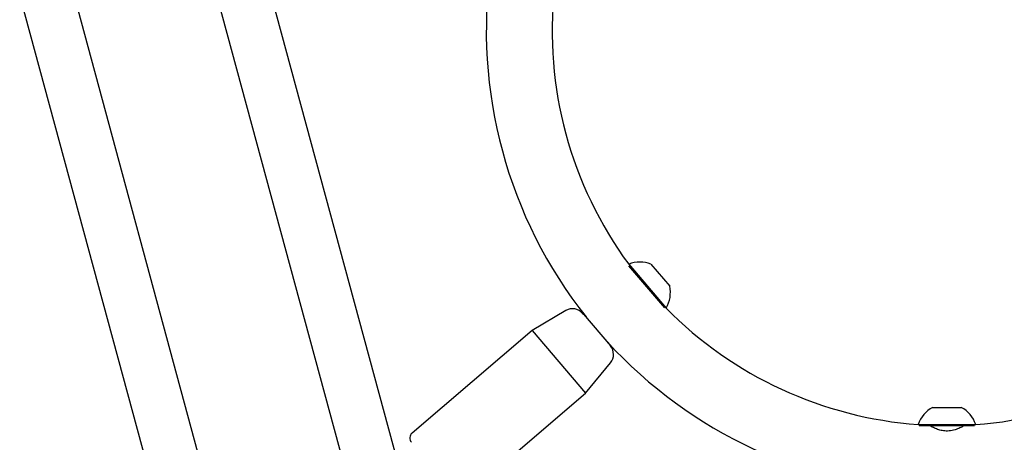
# Model space of a CAD drawing. Units: millimetres. Extents: x 0 to 42, y 0 to 29.8.
# Drawn here: x 11.1 to 11.5, y 9.1 to 9.2 of the extents above; entities that cross this region are included whole.
import ezdxf

# ---------------------------------------------------------------- set-up
doc = ezdxf.new("R2010")
doc.units = ezdxf.units.MM
doc.layers.add('LE_NORM', color=179, linetype='Continuous', lineweight=50)
doc.styles.add('SLDTEXTSTYLE0', font='TXT', dxfattribs={"width": 0.605})
doc.dimstyles.new('SLDDIMSTYLE0', dxfattribs={"dimtxt": 0.35, "dimasz": 0.3, "dimexe": 0, "dimexo": 0.0625, "dimgap": 0.08750000000000001, "dimtad": 1, "dimdec": 0, "dimlfac": 75, "dimrnd": 1e-09, "dimzin": 12, "dimdsep": 46, "dimtxsty": 'SLDTEXTSTYLE0', "dimsah": 1, "dimcen": 0.09, "dimadec": 0, "dimazin": 3, "dimtfac": 1, "dimtofl": 0, "dimtmove": 0, "dimatfit": 3, "dimfxl": 0, "dimfrac": 2, "dimtolj": 1, "dimtzin": 12, "dimarcsym": 0})

# ---------------------------------------------------------------- blocks, each defined once
blk = doc.blocks.new('_D_3')
at = {"layer": 'LE_NORM'}
for p, q in [((11.35759527778304, 10.34907589227853), (9.026717221649491, 10.34907589227853)), ((9.125777221649491, 10.34907589227853), (9.125777221649491, 7.938644825320281))]:
    blk.add_line(p, q, dxfattribs=at)
for points in [[(9.125777221649491, 10.34907589227853), (9.025777221649491, 10.04907589227853), (9.22577722164949, 10.04907589227853)], [(9.125777221649491, 7.938644825320281), (9.22577722164949, 8.238644825320282), (9.025777221649491, 8.238644825320282)]]:
    blk.add_solid(points, dxfattribs=at)
at = {"layer": 'LE_NORM', "insert": (8.674603536012366, 8.81500621331722), "char_height": 0.35, "attachment_point": 1, "rotation": 90.00000000000041, "style": 'SLDTEXTSTYLE0'}
blk.add_mtext('181', dxfattribs=at)

msp = doc.modelspace()

# ---------------------------------------------------------------- linework, layer by layer
at = {"color": 7, "linetype": 'Continuous', "lineweight": 25}
for p, q in [((11.06603881029123, 9.30752527002406), (11.15427765210689, 8.981947509734715)), ((11.17051873319439, 9.003576243397262), (11.09097875661207, 9.297057514187768)), ((11.15001411719717, 9.292502164660169), (11.2191746338367, 9.03731832900879)), ((11.23541571492421, 9.058947062671328), (11.17495406351801, 9.282034408823845)), ((11.32765824574042, 9.143326616636255), (11.34221788029541, 9.12626209871696)), ((11.32775107093231, 9.14399843106745), (11.32768963982756, 9.143946017372569)), ((11.32775107093232, 9.143998431067448), (11.34289593079702, 9.126248003914196)), ((11.33673055372846, 9.143991777565278), (11.34430298366083, 9.135116563988632)), ((11.34283449969225, 9.126195590219309), (11.34289593079702, 9.126248003914197)), ((11.30226595514234, 9.125212674770582), (11.28861945166519, 9.117183514485236)), ((11.30902775473967, 9.124077640317656), (11.30932549578623, 9.123728675005019)), ((11.30932549578623, 9.123728675005019), (11.32027596637442, 9.110894252487684)), ((11.31041535003949, 9.122634791366384), (11.31032475773856, 9.122557497017885)), ((11.28861945166518, 9.117183514485246), (11.2399325657591, 9.075643327427771)), ((11.28861945166519, 9.117183514485236), (11.31025496575762, 9.09182576140916)), ((11.31897896337553, 9.112414395787455), (11.31906955567645, 9.11249169013595)), ((11.31025496575762, 9.09182576140916), (11.32033234982305, 9.104038083155556)), ((11.26156807985154, 9.050285574351694), (11.31025496575761, 9.09182576140917)), ((11.4508219444497, 9.085978158653607), (11.46248861111639, 9.085978158653607)), ((11.44498861111638, 9.079151491986938), (11.44498861111638, 9.079070739426312)), ((11.44498861111638, 9.079151491986938), (11.46832194444971, 9.079151491986938)), ((11.4454394326277, 9.078644825320268), (11.46787112293841, 9.078644825320268)), ((11.46832194444971, 9.079070739426298), (11.46832194444971, 9.079151491986938))]:
    msp.add_line(p, q, dxfattribs=at)
for centre, radius, start, end in [((11.45665527778313, 9.238644825320252), 0.1866666666666663, 171.9038494189103, 218.4244626653751), ((11.45665527778313, 9.238644825320252), 0.1599999999999995, 174.0386645943492, 216.2896474899324), ((11.33223228428195, 9.132485757470707), 0.01235406517831668, 68.64702590655459, 111.2680655230253), ((11.33223228428195, 9.132485757470707), 0.0123540651783194, 329.6742860031134, 12.29532561958824), ((11.3049705142475, 9.120615958062848), 0.005333333333334604, 40.47117576291217, 120.47117576305), ((11.45665527778313, 9.238644825320252), 0.1599999999999998, 224.6527040361551, 265.8184717268581), ((11.45665527778313, 9.238644825320252), 0.1600000000000008, 274.181528273081, 315.3472959638352), ((11.45665527778313, 9.238644825320252), 0.1866666666666661, 222.5178888607199, 267.7691641255706), ((11.31621872588224, 9.107432570232877), 0.00533333333333366, 320.4711757630628, 40.47117576322263), ((11.45665527778313, 9.238644825320252), 0.1866666666666672, 272.2233070759829, 317.4821111392724), ((11.45665527778305, 9.075088018679661), 0.01235406517831855, 118.1758501434929, 160.7968897599671), ((11.45665527778305, 9.075088018679661), 0.01235406517831687, 19.20311024003566, 61.82414985652169), ((11.2416634068865, 9.07361470718169), 0.002666666666667656, 130.4711757630757, 220.4711757632918)]:
    msp.add_arc(centre, radius, start, end, dxfattribs=at)
for points, knots in [([(11.46191125105813, 9.07771091777676), (11.46128585019551, 9.077442813687615), (11.46003205510344, 9.076905322278142), (11.45762653593055, 9.076394439186295), (11.4552890167649, 9.076465240668316), (11.4532389322946, 9.076944678272518), (11.45140260089323, 9.077674747544954), (11.44999136349137, 9.078413098157451), (11.44928510309502, 9.078834799217551), (11.44937881520327, 9.078779239825474), (11.4493997544988, 9.078766825479534)], [0, 0, 0, 0, 0.1447296289767538, 0.2901519798479494, 0.417187940774387, 0.531878580105374, 0.6606649804245517, 0.8099859689137698, 0.9575427335085668, 1, 1, 1, 1]), ([(11.46360636603454, 9.078592566223524), (11.46349445903653, 9.078526209435166), (11.46317383798725, 9.078336092789309), (11.46240908245601, 9.077957421002193), (11.46191125105813, 9.07771091777676)], [0, 0, 0, 0, 0.3490319748639564, 0.9999999999999999, 0.9999999999999999, 0.9999999999999999, 0.9999999999999999])]:
    msp.add_open_spline(points, degree=3, knots=knots, dxfattribs=at)

# ---------------------------------------------------------------- dimensions: what is measured, and where the dimension line sits
at = {"layer": 'LE_NORM'}
dim = msp.add_linear_dim(base=(9.125777221649493, 7.938644825320281), p1=(11.45665527778304, 10.34907589227853), p2=(7.804055277783065, 7.938644825320281), angle=90.0000000000002, dimstyle='SLDDIMSTYLE0', dxfattribs=at)
dim.commit()
dim.dimension.update_dxf_attribs({"geometry": '_D_3', "text_midpoint": (9.125777221649493, 9.143860358799405), "dimtype": 160})

doc.saveas('drawing.dxf')
